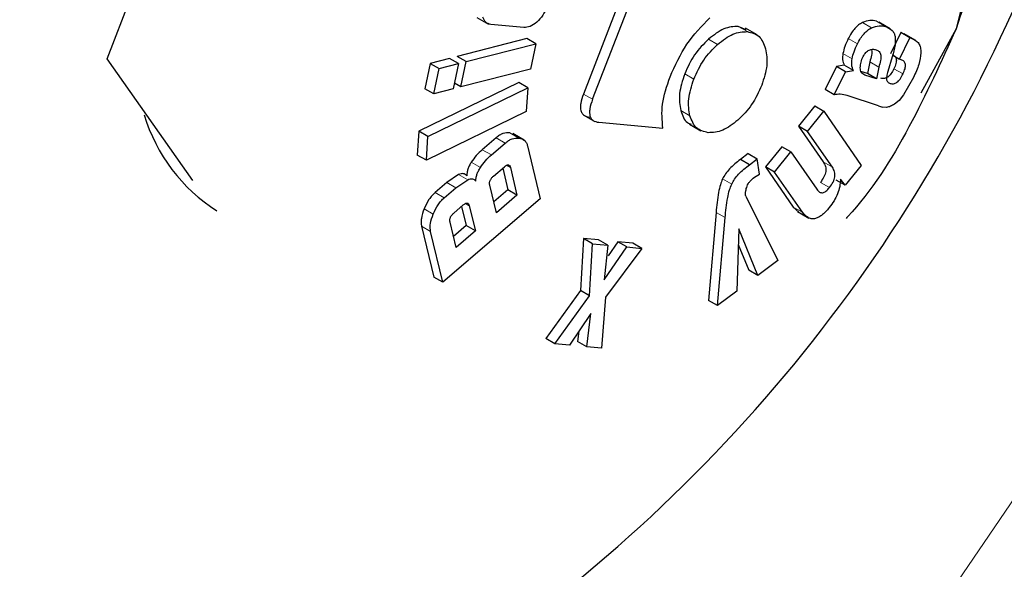
# Model space of a CAD drawing. Units: millimetres. Extents: x 0 to 210, y 0 to 297.
# Drawn here: x 186 to 187, y 92 to 92 of the extents above; entities that cross this region are included whole.
import ezdxf

# ---------------------------------------------------------------- set-up
doc = ezdxf.new("R2010")
doc.units = ezdxf.units.MM

msp = doc.modelspace()

# ---------------------------------------------------------------- linework, layer by layer
at = {"color": 7, "linetype": 'Continuous', "lineweight": 25}
for p, q in [((185.90834, 92.38133), (185.97462, 92.55212)), ((186.33551, 92.50222), (186.27798, 92.35393)), ((186.28505, 92.34985), (186.34258, 92.49814)), ((186.58126, 92.46067), (186.56718, 92.40447)), ((186.19528, 92.4134), (186.20423, 92.40823)), ((186.23175, 92.40555), (186.20611, 92.40792)), ((186.51606, 92.40463), (186.50712, 92.40979)), ((186.40439, 92.40379), (186.39815, 92.40642)), ((186.41274, 92.39982), (186.40379, 92.40499)), ((186.52424, 92.40162), (186.51617, 92.38507)), ((186.52533, 92.40127), (186.52424, 92.40162)), ((186.53131, 92.39754), (186.52424, 92.40162)), ((186.53588, 92.39552), (186.52686, 92.40073)), ((186.56718, 92.40447), (186.53996, 92.3546)), ((186.23394, 92.39702), (186.17999, 92.38313)), ((186.18706, 92.37905), (186.24101, 92.39293)), ((186.24101, 92.39293), (186.23394, 92.39702)), ((186.24101, 92.39293), (186.23687, 92.37326)), ((186.52324, 92.38098), (186.53131, 92.39754)), ((186.53131, 92.39754), (186.5324, 92.39719)), ((186.51798, 92.38402), (186.52324, 92.38098)), ((185.97476, 92.28687), (185.90834, 92.38133)), ((186.15898, 92.37772), (186.15484, 92.35805)), ((186.17398, 92.38158), (186.15898, 92.37772)), ((186.15898, 92.37772), (186.16606, 92.37364)), ((186.16606, 92.37364), (186.18105, 92.3775)), ((186.18105, 92.3775), (186.17398, 92.38158)), ((186.18105, 92.3775), (186.17691, 92.35783)), ((186.18706, 92.37905), (186.17999, 92.38313)), ((186.18292, 92.35938), (186.18706, 92.37905)), ((186.48039, 92.37632), (186.47437, 92.37532)), ((186.48747, 92.37224), (186.48039, 92.37632)), ((186.50014, 92.37884), (186.49836, 92.36974)), ((186.51771, 92.38287), (186.51426, 92.37152)), ((186.52454, 92.38056), (186.52324, 92.38098)), ((186.16191, 92.35397), (186.16606, 92.37364)), ((186.23687, 92.37326), (186.18292, 92.35938)), ((186.47437, 92.37532), (186.46562, 92.35735)), ((186.47269, 92.35327), (186.48144, 92.37124)), ((186.48144, 92.37124), (186.47437, 92.37532)), ((186.48144, 92.37124), (186.48747, 92.37224)), ((186.49836, 92.36974), (186.49339, 92.37137)), ((186.50543, 92.36566), (186.49634, 92.36863)), ((186.50543, 92.36566), (186.49836, 92.36974)), ((186.50721, 92.37476), (186.50543, 92.36566)), ((186.22778, 92.36292), (186.15023, 92.32518)), ((186.18292, 92.35938), (186.17785, 92.3623)), ((186.23485, 92.35884), (186.22778, 92.36292)), ((186.53414, 92.36673), (186.52646, 92.35326)), ((186.16191, 92.35397), (186.15484, 92.35805)), ((186.15731, 92.3211), (186.23485, 92.35884)), ((186.17691, 92.35783), (186.16191, 92.35397)), ((186.23485, 92.35884), (186.23364, 92.34027)), ((186.47269, 92.35327), (186.46562, 92.35735)), ((186.52646, 92.35326), (186.5229, 92.34879)), ((186.50698, 92.34471), (186.48268, 92.35266)), ((186.5229, 92.34879), (186.51948, 92.34616)), ((186.23364, 92.34027), (186.15609, 92.30252)), ((186.45745, 92.34464), (186.44484, 92.32904)), ((186.45191, 92.32496), (186.46452, 92.34056)), ((186.45745, 92.34464), (186.46452, 92.34056)), ((186.46452, 92.34056), (186.49362, 92.29859)), ((186.50698, 92.34471), (186.51012, 92.34369)), ((186.51318, 92.34359), (186.51012, 92.34369)), ((186.27784, 92.33779), (186.2869, 92.33256)), ((186.28995, 92.33198), (186.33963, 92.32754)), ((186.36022, 92.33053), (186.36917, 92.32536)), ((186.15023, 92.32518), (186.14902, 92.30661)), ((186.15731, 92.3211), (186.15023, 92.32518)), ((186.23207, 92.31821), (186.22312, 92.32338)), ((186.44484, 92.32904), (186.46414, 92.3012)), ((186.45191, 92.32496), (186.44484, 92.32904)), ((186.47122, 92.29711), (186.45191, 92.32496)), ((186.15609, 92.30252), (186.15731, 92.3211)), ((186.21016, 92.31997), (186.19942, 92.31076)), ((186.20649, 92.30668), (186.21723, 92.31589)), ((186.23459, 92.3137), (186.24442, 92.27269)), ((186.40584, 92.30766), (186.39979, 92.30311)), ((186.40584, 92.30766), (186.41291, 92.30357)), ((186.43191, 92.31304), (186.41925, 92.29738)), ((186.42632, 92.29329), (186.43898, 92.30896)), ((186.43898, 92.30896), (186.43191, 92.31304)), ((186.43898, 92.30896), (186.45905, 92.28001)), ((186.15609, 92.30252), (186.14902, 92.30661)), ((186.40686, 92.29903), (186.39979, 92.30311)), ((186.40686, 92.29903), (186.41291, 92.30357)), ((186.41456, 92.29183), (186.41291, 92.30357)), ((186.20814, 92.29024), (186.21661, 92.29751)), ((186.21531, 92.29639), (186.21934, 92.27959)), ((186.22128, 92.29692), (186.22641, 92.27551)), ((186.41925, 92.29738), (186.44083, 92.26626)), ((186.42632, 92.29329), (186.41925, 92.29738)), ((186.4479, 92.26217), (186.42632, 92.29329)), ((186.49362, 92.29859), (186.4811, 92.2831)), ((186.17196, 92.28534), (186.16289, 92.27756)), ((186.18106, 92.29147), (186.17196, 92.28534)), ((186.17903, 92.28126), (186.18813, 92.28739)), ((186.41062, 92.2893), (186.41456, 92.29183)), ((186.4811, 92.2831), (186.47403, 92.28718)), ((186.4811, 92.2831), (186.47751, 92.28778)), ((186.16996, 92.27348), (186.17903, 92.28126)), ((186.21043, 92.2618), (186.2053, 92.28321)), ((186.21934, 92.27959), (186.20841, 92.27022)), ((186.22641, 92.27551), (186.21934, 92.27959)), ((186.24442, 92.27269), (186.16884, 92.20785)), ((186.22641, 92.27551), (186.21043, 92.2618)), ((186.40391, 92.27457), (186.42889, 92.22487)), ((186.17731, 92.26151), (186.1847, 92.26785)), ((186.18344, 92.26677), (186.18701, 92.25185)), ((186.18941, 92.26726), (186.19408, 92.24777)), ((186.3809, 92.26209), (186.37505, 92.19382)), ((186.44083, 92.26626), (186.44505, 92.26234)), ((186.44405, 92.26281), (186.453, 92.25764)), ((186.17914, 92.23496), (186.17447, 92.25445)), ((186.38212, 92.18974), (186.38797, 92.25801)), ((186.15231, 92.2514), (186.16177, 92.21193)), ((186.16884, 92.20785), (186.15938, 92.24732)), ((186.18701, 92.25185), (186.17713, 92.24337)), ((186.19408, 92.24777), (186.17914, 92.23496)), ((186.19408, 92.24777), (186.18701, 92.25185)), ((186.3985, 92.24938), (186.39701, 92.20092)), ((186.41337, 92.21321), (186.3985, 92.24938)), ((186.27802, 92.24183), (186.2757, 92.20147)), ((186.28978, 92.24073), (186.27802, 92.24183)), ((186.28509, 92.23775), (186.27802, 92.24183)), ((186.29685, 92.23665), (186.28978, 92.24073)), ((186.30471, 92.23933), (186.29724, 92.22852)), ((186.31623, 92.23826), (186.30471, 92.23933)), ((186.31178, 92.23525), (186.30471, 92.23933)), ((186.28277, 92.19739), (186.28509, 92.23775)), ((186.28509, 92.23775), (186.29685, 92.23665)), ((186.29685, 92.23665), (186.29413, 92.20973)), ((186.29413, 92.20973), (186.31178, 92.23525)), ((186.3233, 92.23417), (186.29509, 92.1963)), ((186.31178, 92.23525), (186.3233, 92.23417)), ((186.3233, 92.23417), (186.31623, 92.23826)), ((186.39812, 92.23718), (186.4063, 92.2173)), ((186.42889, 92.22487), (186.41337, 92.21321)), ((186.41337, 92.21321), (186.4063, 92.2173)), ((186.16884, 92.20785), (186.16177, 92.21193)), ((186.2757, 92.20147), (186.24868, 92.16431)), ((186.28277, 92.19739), (186.2757, 92.20147)), ((186.39701, 92.20092), (186.38212, 92.18974)), ((186.25575, 92.16022), (186.28277, 92.19739)), ((186.29509, 92.1963), (186.29208, 92.15683)), ((186.38212, 92.18974), (186.37505, 92.19382)), ((186.2836, 92.18364), (186.2672, 92.15915)), ((186.28049, 92.15791), (186.2836, 92.18364)), ((186.27437, 92.16987), (186.27342, 92.16199)), ((186.25575, 92.16022), (186.24868, 92.16431)), ((186.2672, 92.15915), (186.25575, 92.16022)), ((186.28049, 92.15791), (186.27342, 92.16199)), ((186.29208, 92.15683), (186.28049, 92.15791))]:
    msp.add_line(p, q, dxfattribs=at)
at = {"color": 8, "linetype": 'Continuous', "lineweight": 18}
for p, q in [((186.50159, 92.40523), (186.49452, 92.40931)), ((186.51245, 92.40637), (186.50538, 92.41045)), ((186.39815, 92.40642), (186.40522, 92.40233)), ((186.5324, 92.39719), (186.52533, 92.40127)), ((186.38213, 92.39244), (186.37506, 92.39652)), ((186.49061, 92.39282), (186.48354, 92.39691)), ((186.48644, 92.38133), (186.47937, 92.38542)), ((186.50721, 92.37476), (186.50014, 92.37884)), ((186.36362, 92.36545), (186.35655, 92.36953)), ((186.49634, 92.36863), (186.49464, 92.36962)), ((186.52601, 92.36947), (186.51894, 92.37355)), ((186.28505, 92.34985), (186.27798, 92.35393)), ((186.36061, 92.33698), (186.35354, 92.34106)), ((186.22795, 92.31977), (186.22087, 92.32385)), ((186.21723, 92.31589), (186.21016, 92.31997)), ((186.20649, 92.30668), (186.19942, 92.31076)), ((186.19799, 92.29692), (186.19092, 92.30101)), ((186.47122, 92.29711), (186.46414, 92.3012)), ((186.21828, 92.29865), (186.22128, 92.29692)), ((186.17903, 92.28126), (186.17196, 92.28534)), ((186.18813, 92.28739), (186.18106, 92.29147)), ((186.39304, 92.28399), (186.38597, 92.28807)), ((186.46895, 92.28132), (186.46188, 92.2854)), ((186.16996, 92.27348), (186.16289, 92.27756)), ((186.16139, 92.26081), (186.15432, 92.26489)), ((186.18941, 92.26726), (186.18638, 92.26901)), ((186.38797, 92.25801), (186.3809, 92.26209)), ((186.4479, 92.26217), (186.44083, 92.26626)), ((186.15938, 92.24732), (186.15231, 92.2514))]:
    msp.add_line(p, q, dxfattribs=at)
at = {"color": 8, "linetype": 'Continuous', "lineweight": 18, "flags": 128}
msp.add_lwpolyline([(187.05624, 92.96564), (186.98931, 92.77746), (186.91135, 92.59022), (186.82295, 92.40534), (186.72479, 92.22422), (186.6176, 92.04826), (186.50221, 91.87877), (186.3795, 91.71707), (186.2504, 91.56437), (186.11589, 91.42184), (185.97699, 91.29056), (185.83476, 91.17154), (185.69029, 91.06567), (185.54468, 90.97377), (185.39902, 90.89653), (185.25444, 90.83455), (185.11203, 90.78828), (184.97288, 90.7581), (184.83803, 90.74421), (184.70853, 90.74674), (184.58536, 90.76566), (184.46945, 90.80082), (184.38914, 90.83701)], dxfattribs=at)
at = {"color": 7, "linetype": 'Continuous', "lineweight": 25}
for centre, radius, start, end in [((185.5046, 92.91453), 1.21284, 302.48724, 337.53035), ((186.06555, 92.37652), 0.13419, 196.76267, 237.55116)]:
    msp.add_arc(centre, radius, start, end, dxfattribs=at)
at = {"color": 8, "linetype": 'Continuous', "lineweight": 18}
for points, knots in [([(185.83783, 90.50666), (185.91604, 90.55499), (186.07488, 90.65316), (186.31299, 90.84396), (186.53077, 91.05042), (186.72439, 91.26408), (186.89363, 91.47596), (187.05312, 91.70239), (187.20069, 91.94138), (187.33389, 92.1887), (187.45023, 92.44003), (187.54913, 92.69256), (187.63728, 92.96703), (187.7076, 93.25909), (187.7523, 93.55991), (187.76602, 93.84139), (187.75528, 94.08725), (187.72644, 94.22833), (187.71377, 94.29034)], [0, 0, 0, 0, 0.068185, 0.138485, 0.210762, 0.267261, 0.323767, 0.381468, 0.439176, 0.496878, 0.554585, 0.611085, 0.66759, 0.739862, 0.810163, 0.878352, 0.946536, 1, 1, 1, 1]), ([(185.84303, 90.69691), (185.91459, 90.74137), (186.05991, 90.83168), (186.27765, 91.00688), (186.47672, 91.1963), (186.65364, 91.39216), (186.80823, 91.58631), (186.95388, 91.79369), (187.0886, 92.01252), (187.21015, 92.23888), (187.31628, 92.46888), (187.40644, 92.69992), (187.48678, 92.95102), (187.55066, 93.21806), (187.59162, 93.49347), (187.60234, 93.74973), (187.59858, 93.92291), (187.58347, 94.0041), (187.58199, 94.01206)], [0, 0, 0, 0, 0.071488, 0.145189, 0.220951, 0.28018, 0.339403, 0.39989, 0.46037, 0.520857, 0.581337, 0.640566, 0.699789, 0.775557, 0.849256, 0.92074, 0.99223, 1, 1, 1, 1])]:
    msp.add_open_spline(points, degree=3, knots=knots, dxfattribs=at)
at = {"color": 7, "linetype": 'Continuous', "lineweight": 25}
msp.add_open_spline([(186.56717, 92.66982), (186.57589, 92.65391), (186.59333, 92.6221), (186.60027, 92.55625), (186.59333, 92.4824), (186.57589, 92.43045), (186.56717, 92.40447)], degree=3, dxfattribs=at)
for points, knots in [([(186.24978, 92.42149), (186.24876, 92.41923), (186.24673, 92.41473), (186.24342, 92.41141), (186.24177, 92.40975)], [0, 0, 0, 0, 0.501834, 1, 1, 1, 1]), ([(186.20611, 92.40792), (186.20468, 92.40827), (186.2018, 92.40897), (186.20058, 92.41208), (186.19997, 92.41363)], [0, 0, 0, 0, 0.499752, 1, 1, 1, 1]), ([(186.24177, 92.40975), (186.24003, 92.40842), (186.23655, 92.40574), (186.23336, 92.40561), (186.23175, 92.40555)], [0, 0, 0, 0, 0.49816, 1, 1, 1, 1]), ([(186.3452, 92.36728), (186.34916, 92.37606), (186.35703, 92.39351), (186.36975, 92.4066), (186.37606, 92.4131)], [0, 0, 0, 0, 0.503636, 1, 1, 1, 1]), ([(186.49452, 92.40931), (186.49351, 92.40877), (186.49151, 92.40769), (186.48857, 92.40484), (186.48583, 92.4012), (186.48433, 92.39839), (186.48354, 92.39691)], [0, 0, 0, 0, 0.236136, 0.469922, 0.71951, 1, 1, 1, 1]), ([(186.50538, 92.41045), (186.50374, 92.41081), (186.50045, 92.41154), (186.4965, 92.41006), (186.49452, 92.40931)], [0, 0, 0, 0, 0.497204, 1, 1, 1, 1]), ([(186.50159, 92.40523), (186.50357, 92.40598), (186.50752, 92.40746), (186.51082, 92.40673), (186.51245, 92.40637)], [0, 0, 0, 0, 0.502796, 1, 1, 1, 1]), ([(186.39815, 92.40642), (186.39447, 92.40624), (186.38708, 92.40588), (186.37908, 92.39965), (186.37506, 92.39652)], [0, 0, 0, 0, 0.498114, 1, 1, 1, 1]), ([(186.38213, 92.39244), (186.38615, 92.39557), (186.39415, 92.4018), (186.40154, 92.40216), (186.40522, 92.40233)], [0, 0, 0, 0, 0.501886, 1, 1, 1, 1]), ([(186.40522, 92.40233), (186.40856, 92.40154), (186.41522, 92.39996), (186.41801, 92.39272), (186.4194, 92.38911)], [0, 0, 0, 0, 0.500869, 1, 1, 1, 1]), ([(186.56717, 92.40447), (186.55568, 92.37903), (186.53271, 92.32816), (186.50113, 92.2778), (186.48222, 92.2579), (186.4818, 92.25746)], [0, 0, 0, 0, 0.4944121, 0.9888262, 1, 1, 1, 1]), ([(186.49061, 92.39282), (186.4914, 92.39431), (186.4929, 92.39712), (186.49564, 92.40076), (186.49858, 92.40361), (186.50058, 92.40469), (186.50159, 92.40523)], [0, 0, 0, 0, 0.2804901, 0.5300777, 0.7638636, 1, 1, 1, 1]), ([(186.51245, 92.40637), (186.51427, 92.40556), (186.51685, 92.4044), (186.51913, 92.40135), (186.51964, 92.39947), (186.51988, 92.39857)], [0, 0, 0, 0, 0.554629, 0.786976, 1, 1, 1, 1]), ([(186.37506, 92.39652), (186.37123, 92.39269), (186.36359, 92.38506), (186.35889, 92.37469), (186.35655, 92.36953)], [0, 0, 0, 0, 0.501886, 1, 1, 1, 1]), ([(186.36362, 92.36545), (186.36596, 92.37061), (186.37067, 92.38098), (186.3783, 92.38861), (186.38213, 92.39244)], [0, 0, 0, 0, 0.498114, 1, 1, 1, 1]), ([(186.48354, 92.39691), (186.48258, 92.39489), (186.48076, 92.39107), (186.47981, 92.38723), (186.47937, 92.38542)], [0, 0, 0, 0, 0.528941, 1, 1, 1, 1]), ([(186.48644, 92.38133), (186.48689, 92.38314), (186.48783, 92.38699), (186.48965, 92.3908), (186.49061, 92.39282)], [0, 0, 0, 0, 0.471059, 1, 1, 1, 1]), ([(186.51988, 92.39857), (186.52, 92.39639), (186.52026, 92.39154), (186.51861, 92.38594), (186.51771, 92.38287)], [0, 0, 0, 0, 0.451464, 1, 1, 1, 1]), ([(186.5324, 92.39719), (186.53358, 92.39671), (186.5358, 92.39582), (186.53825, 92.39333), (186.53974, 92.39005), (186.5398, 92.38724), (186.53983, 92.38585)], [0, 0, 0, 0, 0.288779, 0.542253, 0.773625, 1, 1, 1, 1]), ([(186.4194, 92.38911), (186.42007, 92.38488), (186.4214, 92.37642), (186.418, 92.36596), (186.41631, 92.36074)], [0, 0, 0, 0, 0.500123, 1, 1, 1, 1]), ([(186.47937, 92.38542), (186.4792, 92.38377), (186.47883, 92.38024), (186.47985, 92.37769), (186.48039, 92.37632)], [0, 0, 0, 0, 0.465459, 1, 1, 1, 1]), ([(186.49505, 92.38302), (186.49536, 92.38361), (186.49595, 92.38473), (186.4971, 92.38618), (186.49839, 92.38731), (186.49926, 92.38774), (186.49972, 92.38796)], [0, 0, 0, 0, 0.262967, 0.50491, 0.744257, 1, 1, 1, 1]), ([(186.49972, 92.38796), (186.50064, 92.38825), (186.50259, 92.38886), (186.50424, 92.3885), (186.50511, 92.38831)], [0, 0, 0, 0, 0.471872, 1, 1, 1, 1]), ([(186.50159, 92.38841), (186.50161, 92.38831), (186.50196, 92.38713), (186.50167, 92.38382), (186.50068, 92.3806), (186.50014, 92.37884)], [0, 0, 0, 0, 0.039737, 0.476219, 1, 1, 1, 1]), ([(186.50511, 92.38831), (186.50601, 92.38793), (186.50732, 92.38737), (186.50837, 92.38563), (186.50896, 92.38349), (186.50879, 92.37978), (186.50777, 92.37653), (186.50721, 92.37476)], [0, 0, 0, 0, 0.24801, 0.361348, 0.473512, 0.712824, 1, 1, 1, 1]), ([(186.51747, 92.38464), (186.51831, 92.38428), (186.51951, 92.38376), (186.52048, 92.38225), (186.52084, 92.38095), (186.52086, 92.3794), (186.52042, 92.37691), (186.51955, 92.37493), (186.51894, 92.37355)], [0, 0, 0, 0, 0.277475, 0.395563, 0.506287, 0.616081, 0.731537, 1, 1, 1, 1]), ([(186.53983, 92.38585), (186.53946, 92.38289), (186.53866, 92.37664), (186.5357, 92.37015), (186.53414, 92.36673)], [0, 0, 0, 0, 0.47338, 1, 1, 1, 1]), ([(186.48747, 92.37224), (186.48692, 92.3736), (186.4859, 92.37616), (186.48627, 92.37969), (186.48644, 92.38133)], [0, 0, 0, 0, 0.534541, 1, 1, 1, 1]), ([(186.49284, 92.37434), (186.49295, 92.37578), (186.49317, 92.37858), (186.49444, 92.38157), (186.49505, 92.38302)], [0, 0, 0, 0, 0.512815, 1, 1, 1, 1]), ([(186.52601, 92.36947), (186.52662, 92.37085), (186.52749, 92.37283), (186.52793, 92.37532), (186.52791, 92.37687), (186.52755, 92.37817), (186.52658, 92.37968), (186.52538, 92.3802), (186.52454, 92.38056)], [0, 0, 0, 0, 0.268463, 0.383919, 0.493713, 0.604437, 0.722525, 1, 1, 1, 1]), ([(186.35655, 92.36953), (186.35483, 92.36426), (186.35142, 92.35374), (186.35283, 92.34528), (186.35354, 92.34106)], [0, 0, 0, 0, 0.500869, 1, 1, 1, 1]), ([(186.49634, 92.36863), (186.49579, 92.36888), (186.49475, 92.36934), (186.49361, 92.3706), (186.49291, 92.37225), (186.49286, 92.37364), (186.49284, 92.37434)], [0, 0, 0, 0, 0.279825, 0.530844, 0.765781, 1, 1, 1, 1]), ([(186.51894, 92.37355), (186.51823, 92.37219), (186.51721, 92.37025), (186.51547, 92.36816), (186.5142, 92.36703), (186.51288, 92.36628), (186.511, 92.36573), (186.50976, 92.36604), (186.5089, 92.36625)], [0, 0, 0, 0, 0.277318, 0.394747, 0.504716, 0.613983, 0.729428, 1, 1, 1, 1]), ([(186.51426, 92.37152), (186.51388, 92.3702), (186.5132, 92.36783), (186.51328, 92.36576), (186.51332, 92.36485)], [0, 0, 0, 0, 0.557023, 1, 1, 1, 1]), ([(186.51597, 92.36217), (186.51683, 92.36196), (186.51807, 92.36165), (186.51996, 92.36219), (186.52127, 92.36295), (186.52254, 92.36408), (186.52428, 92.36617), (186.5253, 92.36811), (186.52601, 92.36947)], [0, 0, 0, 0, 0.2705719, 0.3860171, 0.4952836, 0.6052526, 0.7226818, 1, 1, 1, 1]), ([(186.33963, 92.32754), (186.33907, 92.33355), (186.33793, 92.34568), (186.34276, 92.36004), (186.3452, 92.36728)], [0, 0, 0, 0, 0.495873, 1, 1, 1, 1]), ([(186.36061, 92.33698), (186.3599, 92.3412), (186.35849, 92.34965), (186.36191, 92.36018), (186.36362, 92.36545)], [0, 0, 0, 0, 0.499131, 1, 1, 1, 1]), ([(186.51332, 92.36485), (186.5134, 92.36455), (186.51357, 92.36391), (186.5144, 92.36287), (186.51532, 92.36246), (186.51597, 92.36217)], [0, 0, 0, 0, 0.202583, 0.431439, 1, 1, 1, 1]), ([(186.27798, 92.35393), (186.27711, 92.35141), (186.27588, 92.34782), (186.27555, 92.34352), (186.27588, 92.34095), (186.27681, 92.33892), (186.27891, 92.33678), (186.28125, 92.33636), (186.28288, 92.33607)], [0, 0, 0, 0, 0.272546, 0.389243, 0.499514, 0.609857, 0.726757, 1, 1, 1, 1]), ([(186.41631, 92.36074), (186.41396, 92.35552), (186.40929, 92.34513), (186.40167, 92.33746), (186.39788, 92.33364)], [0, 0, 0, 0, 0.502629, 1, 1, 1, 1]), ([(186.48268, 92.35266), (186.48093, 92.3532), (186.47787, 92.35414), (186.47424, 92.35353), (186.47269, 92.35327)], [0, 0, 0, 0, 0.570571, 1, 1, 1, 1]), ([(186.28505, 92.34985), (186.28418, 92.34733), (186.28295, 92.34373), (186.28262, 92.33943), (186.28295, 92.33687), (186.28388, 92.33484), (186.28598, 92.3327), (186.28832, 92.33228), (186.28995, 92.33198)], [0, 0, 0, 0, 0.272546, 0.389243, 0.499514, 0.609857, 0.726757, 1, 1, 1, 1]), ([(186.51948, 92.34616), (186.51844, 92.34549), (186.51628, 92.3441), (186.51424, 92.34376), (186.51318, 92.34359)], [0, 0, 0, 0, 0.4825465, 1, 1, 1, 1]), ([(186.35354, 92.34106), (186.35479, 92.33725), (186.35643, 92.33228), (186.36053, 92.33093), (186.36148, 92.33062)], [0, 0, 0, 0, 0.766466, 1, 1, 1, 1]), ([(186.3748, 92.32393), (186.37149, 92.32472), (186.36487, 92.32629), (186.36203, 92.33342), (186.36061, 92.33698)], [0, 0, 0, 0, 0.499877, 1, 1, 1, 1]), ([(186.39788, 92.33364), (186.39389, 92.33057), (186.38588, 92.32438), (186.37851, 92.32408), (186.3748, 92.32393)], [0, 0, 0, 0, 0.497371, 1, 1, 1, 1]), ([(186.22087, 92.32385), (186.21913, 92.32386), (186.21657, 92.32387), (186.21281, 92.32205), (186.21104, 92.32067), (186.21016, 92.31997)], [0, 0, 0, 0, 0.519013, 0.759313, 1, 1, 1, 1]), ([(186.21723, 92.31589), (186.21811, 92.31659), (186.21988, 92.31797), (186.22364, 92.31979), (186.2262, 92.31978), (186.22795, 92.31977)], [0, 0, 0, 0, 0.240687, 0.480987, 1, 1, 1, 1]), ([(186.22795, 92.31977), (186.22952, 92.31936), (186.23181, 92.31875), (186.2338, 92.31621), (186.23433, 92.31454), (186.23459, 92.3137)], [0, 0, 0, 0, 0.517827, 0.75843, 1, 1, 1, 1]), ([(186.19942, 92.31076), (186.19784, 92.30932), (186.19477, 92.30649), (186.19218, 92.30281), (186.19092, 92.30101)], [0, 0, 0, 0, 0.511121, 1, 1, 1, 1]), ([(186.19092, 92.30101), (186.19038, 92.30011), (186.18932, 92.29837), (186.18821, 92.29562), (186.18753, 92.2929), (186.18748, 92.29125), (186.18745, 92.29041)], [0, 0, 0, 0, 0.260693, 0.505486, 0.747425, 1, 1, 1, 1]), ([(186.19799, 92.29692), (186.19925, 92.29873), (186.20184, 92.30241), (186.20491, 92.30524), (186.20649, 92.30668)], [0, 0, 0, 0, 0.488879, 1, 1, 1, 1]), ([(186.39979, 92.30311), (186.39689, 92.30088), (186.39283, 92.29774), (186.38822, 92.29219), (186.38669, 92.2894), (186.38597, 92.28807)], [0, 0, 0, 0, 0.5650885, 0.7936835, 1, 1, 1, 1]), ([(186.46414, 92.3012), (186.4648, 92.30009), (186.46573, 92.29853), (186.46614, 92.29581), (186.46606, 92.29382), (186.46558, 92.29176), (186.46437, 92.28879), (186.4629, 92.28679), (186.46188, 92.2854)], [0, 0, 0, 0, 0.294971, 0.418318, 0.531077, 0.639252, 0.749597, 1, 1, 1, 1]), ([(186.18745, 92.29041), (186.18705, 92.29083), (186.18628, 92.29166), (186.18474, 92.29223), (186.18299, 92.29222), (186.18171, 92.29173), (186.18106, 92.29147)], [0, 0, 0, 0, 0.263696, 0.509174, 0.749873, 1, 1, 1, 1]), ([(186.19452, 92.28632), (186.19455, 92.28717), (186.1946, 92.28882), (186.19528, 92.29153), (186.19639, 92.29429), (186.19745, 92.29603), (186.19799, 92.29692)], [0, 0, 0, 0, 0.252575, 0.494514, 0.739307, 1, 1, 1, 1]), ([(186.21661, 92.29751), (186.21718, 92.29795), (186.21799, 92.29859), (186.21903, 92.29897), (186.21967, 92.29901), (186.22023, 92.29881), (186.22087, 92.29823), (186.22111, 92.29746), (186.22128, 92.29692)], [0, 0, 0, 0, 0.273177, 0.389879, 0.5, 0.610121, 0.726823, 1, 1, 1, 1]), ([(186.39304, 92.28399), (186.39376, 92.28532), (186.39529, 92.28811), (186.3999, 92.29366), (186.40396, 92.2968), (186.40686, 92.29903)], [0, 0, 0, 0, 0.206316, 0.434912, 1, 1, 1, 1]), ([(186.46895, 92.28132), (186.46997, 92.28271), (186.47144, 92.28471), (186.47265, 92.28767), (186.47313, 92.28974), (186.47322, 92.29173), (186.4728, 92.29445), (186.47187, 92.29601), (186.47122, 92.29711)], [0, 0, 0, 0, 0.250403, 0.360748, 0.468923, 0.581682, 0.705029, 1, 1, 1, 1]), ([(186.18813, 92.28739), (186.18878, 92.28765), (186.19006, 92.28814), (186.19181, 92.28815), (186.19335, 92.28758), (186.19412, 92.28675), (186.19452, 92.28632)], [0, 0, 0, 0, 0.250127, 0.490826, 0.736304, 1, 1, 1, 1]), ([(186.2053, 92.28321), (186.2052, 92.2838), (186.20505, 92.28465), (186.20524, 92.28596), (186.20553, 92.28687), (186.20597, 92.28777), (186.20681, 92.289), (186.20759, 92.28973), (186.20814, 92.29024)], [0, 0, 0, 0, 0.273177, 0.389879, 0.5, 0.610121, 0.726823, 1, 1, 1, 1]), ([(186.38597, 92.28807), (186.38536, 92.28657), (186.38396, 92.28307), (186.3821, 92.27421), (186.38141, 92.26721), (186.3809, 92.26209)], [0, 0, 0, 0, 0.168126, 0.391417, 1, 1, 1, 1]), ([(186.40496, 92.28244), (186.40524, 92.28306), (186.40582, 92.28433), (186.40769, 92.28689), (186.4094, 92.2883), (186.41062, 92.2893)], [0, 0, 0, 0, 0.217153, 0.447589, 1, 1, 1, 1]), ([(186.47751, 92.28778), (186.47737, 92.28591), (186.47711, 92.28231), (186.47533, 92.27652), (186.47254, 92.27085), (186.47003, 92.26751), (186.46874, 92.26578)], [0, 0, 0, 0, 0.259192, 0.500481, 0.741516, 1, 1, 1, 1]), ([(186.16289, 92.27756), (186.16204, 92.27676), (186.16033, 92.27517), (186.15714, 92.27101), (186.15547, 92.26738), (186.15432, 92.26489)], [0, 0, 0, 0, 0.239965, 0.480018, 1, 1, 1, 1]), ([(186.38797, 92.25801), (186.38848, 92.26313), (186.38917, 92.27013), (186.39103, 92.27898), (186.39243, 92.28249), (186.39304, 92.28399)], [0, 0, 0, 0, 0.608583, 0.831874, 1, 1, 1, 1]), ([(186.40391, 92.27457), (186.40384, 92.27592), (186.40371, 92.27837), (186.40457, 92.28118), (186.40496, 92.28244)], [0, 0, 0, 0, 0.548897, 1, 1, 1, 1]), ([(186.45905, 92.28001), (186.4597, 92.27919), (186.46063, 92.27804), (186.4623, 92.27736), (186.46353, 92.2773), (186.46483, 92.27768), (186.46673, 92.2788), (186.46804, 92.28029), (186.46895, 92.28132)], [0, 0, 0, 0, 0.300158, 0.424871, 0.538006, 0.645525, 0.75432, 1, 1, 1, 1]), ([(186.16139, 92.26081), (186.16254, 92.2633), (186.16421, 92.26693), (186.1674, 92.27109), (186.16911, 92.27268), (186.16996, 92.27348)], [0, 0, 0, 0, 0.519982, 0.760035, 1, 1, 1, 1]), ([(186.1847, 92.26785), (186.18527, 92.26831), (186.18609, 92.26895), (186.18713, 92.26933), (186.18779, 92.26937), (186.18835, 92.26918), (186.189, 92.26858), (186.18924, 92.26781), (186.18941, 92.26726)], [0, 0, 0, 0, 0.273177, 0.389879, 0.5, 0.610121, 0.726823, 1, 1, 1, 1]), ([(186.15432, 92.26489), (186.15344, 92.26237), (186.15216, 92.25869), (186.15184, 92.25417), (186.15215, 92.25232), (186.15231, 92.2514)], [0, 0, 0, 0, 0.519982, 0.760035, 1, 1, 1, 1]), ([(186.17447, 92.25445), (186.17437, 92.25505), (186.17422, 92.2559), (186.17441, 92.25722), (186.1747, 92.25814), (186.17514, 92.25904), (186.17597, 92.26027), (186.17675, 92.261), (186.17731, 92.26151)], [0, 0, 0, 0, 0.274468, 0.391548, 0.501804, 0.611792, 0.728116, 1, 1, 1, 1]), ([(186.46874, 92.26578), (186.46681, 92.26359), (186.46404, 92.26043), (186.46003, 92.25796), (186.45729, 92.25706), (186.45469, 92.25707), (186.4512, 92.25828), (186.44926, 92.26057), (186.4479, 92.26217)], [0, 0, 0, 0, 0.251548, 0.36234, 0.470757, 0.583482, 0.706499, 1, 1, 1, 1]), ([(186.15938, 92.24732), (186.15923, 92.24824), (186.15891, 92.25009), (186.15923, 92.25461), (186.16051, 92.25829), (186.16139, 92.26081)], [0, 0, 0, 0, 0.2399652, 0.4800181, 1, 1, 1, 1])]:
    msp.add_open_spline(points, degree=3, knots=knots, dxfattribs=at)

doc.saveas('drawing.dxf')
